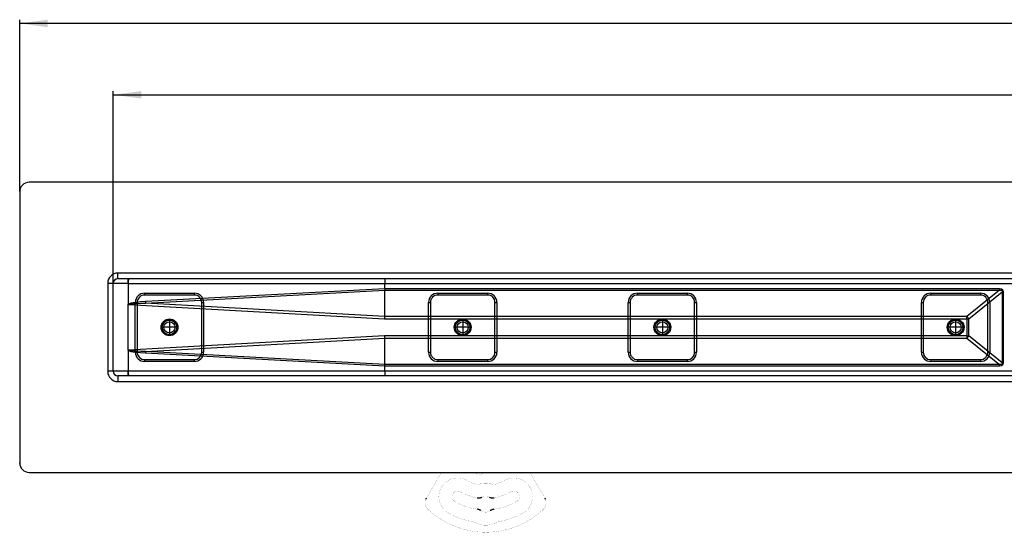
# Model space of a CAD drawing. Units: millimetres. Extents: x -627 to 1143, y -62 to 558.
# Drawn here: x -627 to -101, y -62 to 212 of the extents above; entities that cross this region are included whole.
import ezdxf

# ---------------------------------------------------------------- set-up
doc = ezdxf.new("R2010")
doc.units = ezdxf.units.MM
doc.linetypes.add('DOT_CENTER', pattern=[14, 12, -1, 0, -1])
doc.linetypes.add('PHANTOM', pattern=[13, 10, -1, 0, -1, 0, -1])
doc.layers.add('1', color=7, linetype='Continuous')
doc.styles.add('CONVERTER_11', font='txt.shx', dxfattribs={"width": 0.9})
doc.dimstyles.new('ME10_DIM_13', dxfattribs={"dimtxt": 15, "dimasz": 15, "dimexe": 2, "dimexo": 0, "dimgap": 2, "dimtad": 1, "dimdsep": 46, "dimtxsty": 'CONVERTER_11', "dimsah": 1, "dimcen": 0.09, "dimclrd": 4, "dimclre": 4, "dimclrt": 1, "dimadec": 0, "dimazin": 0, "dimtfac": 1, "dimtdec": 4, "dimtix": 1, "dimtmove": 0, "dimatfit": 3, "dimfxl": 1, "dimtolj": 1, "dimtzin": 0, "dimarcsym": 0})
doc.dimstyles.new('ME10_DIM_14', dxfattribs={"dimtxt": 15, "dimasz": 15, "dimexe": 2, "dimexo": 0, "dimgap": 2, "dimtad": 1, "dimdsep": 46, "dimtxsty": 'CONVERTER_11', "dimsah": 1, "dimcen": 0.09, "dimclrd": 4, "dimclre": 4, "dimclrt": 1, "dimadec": 0, "dimazin": 0, "dimtfac": 1, "dimtdec": 4, "dimtix": 1, "dimtmove": 0, "dimatfit": 3, "dimfxl": 1, "dimtolj": 1, "dimtzin": 0, "dimarcsym": 0})

# ---------------------------------------------------------------- blocks, each defined once
blk = doc.blocks.new('*D5')
at = {"layer": '1', "color": 4, "linetype": 'Continuous'}
for p, q in [((-627.34, 120.43), (-627.34, 212.3)), ((572.66, 120.43), (572.66, 212.3)), ((572.66, 210.3), (-627.34, 210.3))]:
    blk.add_line(p, q, dxfattribs=at)
at = {"layer": '1', "color": 4}
for points in [[(-612.34, 212.27), (-612.34, 208.32), (-627.34, 210.3)], [(557.66, 208.32), (557.66, 212.27), (572.66, 210.3)]]:
    blk.add_solid(points, dxfattribs=at)
at = {"layer": '1', "color": 1, "insert": (-50.23, 212.3), "char_height": 15, "attachment_point": 7, "rotation": 0.0001, "line_spacing_factor": 0.60024, "style": 'CONVERTER_11'}
blk.add_mtext('1200', dxfattribs=at)
blk = doc.blocks.new('*D6')
at = {"layer": '1', "color": 4, "linetype": 'Continuous'}
for p, q in [((-577.34, 71.43), (-577.34, 174.17)), ((522.66, 71.43), (522.66, 174.17)), ((-577.34, 172.17), (522.66, 172.17))]:
    blk.add_line(p, q, dxfattribs=at)
at = {"layer": '1', "color": 4}
for points in [[(-562.34, 174.14), (-562.34, 170.19), (-577.34, 172.17)], [(507.66, 170.19), (507.66, 174.14), (522.66, 172.17)]]:
    blk.add_solid(points, dxfattribs=at)
at = {"layer": '1', "color": 1, "insert": (-46.42, 174.17), "char_height": 15, "attachment_point": 7, "rotation": 0.0001, "line_spacing_factor": 0.60024, "style": 'CONVERTER_11'}
blk.add_mtext('1100', dxfattribs=at)
blk = doc.blocks.new('HL50FU-0-120', base_point=(257.589, 248.033))
at = {"color": 7, "linetype": 'Continuous'}
for p, q in [((567.658, 125.433), (-622.342, 125.433)), ((-627.342, 120.433), (-627.342, -24.567)), ((520.158, 76.933), (-574.842, 76.933)), ((-574.842, 73.933), (-574.842, 76.933)), ((-574.842, 73.933), (520.158, 73.933)), ((-569.342, 71.433), (-569.342, 73.933)), ((-577.342, 71.433), (-580.342, 71.433)), ((-580.342, 71.433), (-580.342, 24.433)), ((-569.342, 71.433), (-577.342, 71.433)), ((-577.342, 24.433), (-577.342, 71.433)), ((-569.326, 71.425), (-569.342, 71.433)), ((-569.316, 71.419), (-569.326, 71.425)), ((-569.314, 71.433), (-569.316, 71.419)), ((-569.316, 71.419), (-569.316, 60.227)), ((-569.314, 71.433), (-432.314, 71.433)), ((-432.314, 68.583), (-560.195, 61.64)), ((-432.314, 68.583), (-432.328, 67.792)), ((-432.314, 71.433), (-71.736, 71.433)), ((-432.314, 68.583), (-432.314, 71.433)), ((-103.916, 68.583), (-432.314, 68.583)), ((-432.314, 68.583), (-432.314, 68.583)), ((-102.756, 68.389), (-103.916, 68.583)), ((-103.916, 68.583), (-103.916, 67.792)), ((-102.051, 67.812), (-102.756, 68.389)), ((-560.592, 66.183), (-560.592, 65.183)), ((-560.592, 66.183), (-534.092, 66.183)), ((-534.092, 65.183), (-560.592, 65.183)), ((-560.147, 60.85), (-432.329, 67.789)), ((-534.092, 66.183), (-534.092, 65.183)), ((-432.329, 67.789), (-432.328, 67.792)), ((-432.329, 53.794), (-432.329, 67.789)), ((-432.328, 67.792), (-103.916, 67.792)), ((-403.925, 66.183), (-377.425, 66.183)), ((-403.925, 66.183), (-403.925, 65.183)), ((-377.425, 65.183), (-403.925, 65.183)), ((-377.425, 66.183), (-377.425, 65.183)), ((-297.258, 66.183), (-297.258, 65.183)), ((-297.258, 66.183), (-270.758, 66.183)), ((-270.758, 65.183), (-297.258, 65.183)), ((-270.758, 66.183), (-270.758, 65.183)), ((-140.592, 66.183), (-114.092, 66.183)), ((-140.592, 66.183), (-140.592, 65.183)), ((-114.092, 65.183), (-140.592, 65.183)), ((-103.916, 67.792), (-121.331, 53.793)), ((-120.296, 52.528), (-102.462, 66.863)), ((-114.092, 66.183), (-114.092, 65.183)), ((-103.916, 67.792), (-102.977, 67.854)), ((-102.977, 67.854), (-102.49, 67.542)), ((-102.49, 67.542), (-102.462, 66.863)), ((-101.815, 66.863), (-102.462, 66.863)), ((-102.462, 66.863), (-102.462, 29.004)), ((-101.815, 66.863), (-102.051, 67.812)), ((-101.815, 29.004), (-101.815, 66.863)), ((-569.342, 35.639), (-569.342, 60.227)), ((-568.905, 60.525), (-569.319, 60.222)), ((-569.269, 60.085), (-569.086, 60.259)), ((-569.269, 60.085), (-432.364, 52.528)), ((-569.086, 60.259), (-568.527, 60.412)), ((-568.044, 60.802), (-568.905, 60.525)), ((-568.527, 60.412), (-567.592, 60.544)), ((-566.738, 61.053), (-568.044, 60.802)), ((-567.592, 60.544), (-566.284, 60.653)), ((-564.992, 61.276), (-566.738, 61.053)), ((-566.284, 60.653), (-564.604, 60.741)), ((-565.592, 61.183), (-564.592, 61.183)), ((-565.592, 34.683), (-565.592, 61.183)), ((-562.809, 61.472), (-564.992, 61.276)), ((-564.604, 60.741), (-562.557, 60.807)), ((-564.592, 61.183), (-564.592, 34.683)), ((-560.195, 61.64), (-562.809, 61.472)), ((-562.557, 60.807), (-560.147, 60.85)), ((-432.329, 53.794), (-560.147, 60.85)), ((-530.092, 61.183), (-529.092, 61.183)), ((-530.092, 34.683), (-530.092, 61.183)), ((-529.092, 61.183), (-529.092, 34.683)), ((-408.925, 34.683), (-408.925, 61.183)), ((-408.925, 61.183), (-407.925, 61.183)), ((-407.925, 61.183), (-407.925, 34.683)), ((-373.425, 34.683), (-373.425, 61.183)), ((-373.425, 61.183), (-372.425, 61.183)), ((-372.425, 61.183), (-372.425, 34.683)), ((-302.258, 61.183), (-301.258, 61.183)), ((-302.258, 34.683), (-302.258, 61.183)), ((-301.258, 61.183), (-301.258, 34.683)), ((-266.758, 61.183), (-265.758, 61.183)), ((-266.758, 34.683), (-266.758, 61.183)), ((-265.758, 61.183), (-265.758, 34.683)), ((-145.592, 34.683), (-145.592, 61.183)), ((-145.592, 61.183), (-144.592, 61.183)), ((-144.592, 61.183), (-144.592, 34.683)), ((-110.092, 34.683), (-110.092, 61.183)), ((-110.092, 61.183), (-109.092, 61.183)), ((-109.092, 61.183), (-109.092, 34.683)), ((-432.364, 52.528), (-432.352, 52.956)), ((-432.352, 52.956), (-432.34, 53.379)), ((-432.34, 53.379), (-432.329, 53.793)), ((-432.329, 53.793), (-432.329, 53.794)), ((-121.331, 53.793), (-432.329, 53.793)), ((-121.331, 52.528), (-121.331, 53.793)), ((-432.364, 52.528), (-121.331, 52.528)), ((-121.331, 52.528), (-120.296, 52.528)), ((-121.331, 52.528), (-121.331, 43.339)), ((-120.296, 43.339), (-120.296, 52.528)), ((-432.364, 43.339), (-569.269, 35.782)), ((-432.352, 42.911), (-432.364, 43.339)), ((-121.331, 43.339), (-432.364, 43.339)), ((-432.34, 42.488), (-432.352, 42.911)), ((-432.329, 42.074), (-432.34, 42.488)), ((-121.331, 43.339), (-120.296, 43.339)), ((-121.331, 43.339), (-121.331, 42.074)), ((-102.462, 29.004), (-120.296, 43.339)), ((-560.147, 35.017), (-432.329, 42.073)), ((-432.329, 42.074), (-121.331, 42.074)), ((-432.329, 42.073), (-432.329, 42.074)), ((-432.329, 28.078), (-432.329, 42.073)), ((-121.331, 42.074), (-103.916, 28.075)), ((-569.316, 35.639), (-568.894, 35.338)), ((-569.316, 35.639), (-569.316, 24.433)), ((-569.086, 35.608), (-569.269, 35.782)), ((-568.527, 35.455), (-569.086, 35.608)), ((-568.894, 35.338), (-568.03, 35.062)), ((-567.592, 35.323), (-568.527, 35.455)), ((-568.03, 35.062), (-566.724, 34.812)), ((-566.284, 35.214), (-567.592, 35.323)), ((-566.724, 34.812), (-564.979, 34.589)), ((-564.604, 35.126), (-566.284, 35.214)), ((-565.592, 34.683), (-564.592, 34.683)), ((-564.979, 34.589), (-562.801, 34.394)), ((-562.557, 35.06), (-564.604, 35.126)), ((-562.801, 34.394), (-560.195, 34.227)), ((-560.147, 35.017), (-562.557, 35.06)), ((-560.195, 34.227), (-432.314, 27.284)), ((-432.329, 28.078), (-560.147, 35.017)), ((-530.092, 34.683), (-529.092, 34.683)), ((-408.925, 34.683), (-407.925, 34.683)), ((-373.425, 34.683), (-372.425, 34.683)), ((-302.258, 34.683), (-301.258, 34.683)), ((-266.758, 34.683), (-265.758, 34.683)), ((-145.592, 34.683), (-144.592, 34.683)), ((-110.092, 34.683), (-109.092, 34.683)), ((-560.592, 30.683), (-534.092, 30.683)), ((-560.592, 30.683), (-560.592, 29.683)), ((-534.092, 29.683), (-560.592, 29.683)), ((-534.092, 30.683), (-534.092, 29.683)), ((-432.328, 28.075), (-432.329, 28.078)), ((-432.314, 27.284), (-432.328, 28.075)), ((-103.916, 28.075), (-432.328, 28.075)), ((-432.314, 27.284), (-103.916, 27.284)), ((-432.314, 27.284), (-432.314, 27.284)), ((-432.314, 24.433), (-432.314, 27.284)), ((-403.925, 30.683), (-403.925, 29.683)), ((-403.925, 30.683), (-377.425, 30.683)), ((-377.425, 29.683), (-403.925, 29.683)), ((-377.425, 30.683), (-377.425, 29.683)), ((-297.258, 30.683), (-270.758, 30.683)), ((-297.258, 30.683), (-297.258, 29.683)), ((-270.758, 29.683), (-297.258, 29.683)), ((-270.758, 30.683), (-270.758, 29.683)), ((-140.592, 30.683), (-140.592, 29.683)), ((-140.592, 30.683), (-114.092, 30.683)), ((-114.092, 29.683), (-140.592, 29.683)), ((-114.092, 30.683), (-114.092, 29.683)), ((-102.977, 28.013), (-103.916, 28.075)), ((-103.916, 27.284), (-103.916, 28.075)), ((-103.916, 27.284), (-102.756, 27.478)), ((-102.49, 28.325), (-102.977, 28.013)), ((-102.756, 27.478), (-102.051, 28.055)), ((-102.462, 29.004), (-102.49, 28.325)), ((-101.815, 29.004), (-102.462, 29.004)), ((-102.051, 28.055), (-101.815, 29.004)), ((-577.342, 24.433), (-580.342, 24.433)), ((-569.316, 24.433), (-577.342, 24.433)), ((520.158, 21.933), (-574.842, 21.933)), ((-574.842, 21.933), (-574.842, 18.933)), ((-569.321, 24.398), (-569.342, 24.363)), ((-569.323, 24.395), (-569.342, 24.363)), ((-569.342, 21.933), (-569.342, 24.363)), ((-569.316, 24.433), (-569.323, 24.395)), ((-569.314, 24.433), (-569.321, 24.398)), ((-432.314, 24.433), (-569.314, 24.433)), ((-71.736, 24.433), (-432.314, 24.433)), ((-574.842, 18.933), (520.158, 18.933)), ((-622.342, -29.567), (567.658, -29.567))]:
    blk.add_line(p, q, dxfattribs=at)
at = {"color": 7, "linetype": 'Continuous', "const_width": 0.0625}
for points in [[(-407.496, -38.951), (-402.078, -29.567)], [(-381.717, -30.979), (-383.45, -30.198)], [(-354.735, -29.567), (-349.317, -38.951)], [(-409.746, -42.847), (-407.496, -38.951)], [(-349.317, -38.951), (-347.068, -42.847)], [(-410.018, -43.319), (-409.764, -42.879)], [(-409.764, -42.879), (-409.746, -42.847)], [(-347.068, -42.847), (-347.049, -42.879)], [(-347.049, -42.879), (-346.795, -43.319)]]:
    blk.add_lwpolyline(points, dxfattribs=at)
for points in [[(-383.999, -29.567, 0.2192245), (-383.45, -30.198, 0.2192245)], [(-381.717, -30.979, 0.2626558), (-381.227, -30.934, 0.2626558)], [(-378.398, -29.567, 0.0771117), (-381.227, -30.934, 0.0771117)], [(-388.407, -33.887, 1), (-398.407, -51.208, 1)], [(-388.407, -33.887, 0.061759), (-383.874, -35.805, 0.061759)], [(-383.874, -35.805, 0.1429), (-381.633, -35.789, 0.1429)], [(-375.18, -35.789, 0.1464744), (-381.633, -35.789, 0.1464744)], [(-375.18, -35.789, 0.1429), (-372.939, -35.805, 0.1429)], [(-372.939, -35.805, 0.061759), (-368.407, -33.887, 0.061759)], [(-358.407, -51.208, 1), (-368.407, -33.887, 1)], [(-391.907, -39.949, 1), (-394.907, -45.145, 1)], [(-391.907, -39.949, 0.0895567), (-382.877, -43.194, 0.0895567)], [(-373.936, -43.194, 0.0895567), (-364.907, -39.949, 0.0895567)], [(-361.907, -45.145, 1), (-364.907, -39.949, 1)], [(-410.265, -43.807, 0.3187974), (-409.098, -49.476, 0.3187974)], [(-394.907, -45.145, 0.0984399), (-382.721, -49.283, 0.0984399)], [(-376.443, -42.797, 0.2448347), (-380.37, -42.797, 0.2448347)], [(-374.092, -49.283, 0.0984399), (-361.907, -45.145, 0.0984399)], [(-347.715, -49.476, 0.3187974), (-346.548, -43.807, 0.3187974)], [(-409.098, -49.476, 0.3939395), (-347.715, -49.476, 0.3939395)], [(-398.407, -51.208, 0.0894818), (-385.041, -56.013, 0.0894818)], [(-380.9, -50.009, 0.3241111), (-375.913, -50.009, 0.3241111)], [(-371.772, -56.013, 0.0894818), (-358.407, -51.208, 0.0894818)], [(-383.79, -56.445, 0.0832797), (-385.041, -56.013, 0.0832797)], [(-383.79, -56.445, 0.2547958), (-373.023, -56.445, 0.2547958)], [(-371.772, -56.013, 0.0832797), (-373.023, -56.445, 0.0832797)]]:
    blk.add_lwpolyline(points, format="xyb", dxfattribs=at)
at = {"color": 7, "linetype": 'Continuous'}
for centre, radius in [((-547.342, 47.933), 4.5), ((-547.342, 47.933), 4.5), ((-547.342, 47.933), 4.5), ((-547.342, 47.933), 4.5), ((-547.342, 47.933), 4), ((-547.342, 47.933), 4), ((-547.342, 47.933), 4), ((-547.342, 47.933), 4), ((-547.342, 47.933), 3.9), ((-547.342, 47.933), 3), ((-547.342, 47.933), 3), ((-547.342, 47.933), 3), ((-547.342, 47.933), 3), ((-390.675, 47.933), 4.5), ((-390.675, 47.933), 4.5), ((-390.675, 47.933), 4.5), ((-390.675, 47.933), 4.5), ((-390.675, 47.933), 4), ((-390.675, 47.933), 4), ((-390.675, 47.933), 4), ((-390.675, 47.933), 4), ((-390.675, 47.933), 3.9), ((-390.675, 47.933), 3), ((-390.675, 47.933), 3), ((-390.675, 47.933), 3), ((-390.675, 47.933), 3), ((-284.008, 47.933), 4.5), ((-284.008, 47.933), 4.5), ((-284.008, 47.933), 4.5), ((-284.008, 47.933), 4.5), ((-284.008, 47.933), 4), ((-284.008, 47.933), 4), ((-284.008, 47.933), 4), ((-284.008, 47.933), 4), ((-284.008, 47.933), 3.9), ((-284.008, 47.933), 3), ((-284.008, 47.933), 3), ((-284.008, 47.933), 3), ((-284.008, 47.933), 3), ((-127.342, 47.933), 4.5), ((-127.342, 47.933), 4.5), ((-127.342, 47.933), 4.5), ((-127.342, 47.933), 4.5), ((-127.342, 47.933), 4), ((-127.342, 47.933), 4), ((-127.342, 47.933), 4), ((-127.342, 47.933), 4), ((-127.342, 47.933), 3.9), ((-127.342, 47.933), 3), ((-127.342, 47.933), 3), ((-127.342, 47.933), 3), ((-127.342, 47.933), 3)]:
    blk.add_circle(centre, radius, dxfattribs=at)
for centre, radius, start, end in [((-622.342, 120.433), 5, 90, 180), ((-574.842, 71.433), 5.5, 90, 180), ((-574.842, 71.433), 2.5, 90, 180), ((-536.448, 72.084), 32.873, 176.77552, 181.13467), ((-397.989, 72.058), 34.331, 176.86811, 181.04208), ((-560.592, 61.183), 5, 90, 180), ((-560.592, 61.183), 4, 90, 180), ((-534.092, 61.183), 5, 0, 90), ((-534.092, 61.183), 4, 0, 90), ((-403.925, 61.183), 5, 90, 180), ((-403.925, 61.183), 4, 90, 180), ((-377.425, 61.183), 5, 0, 90), ((-377.425, 61.183), 4, 0, 90), ((-297.258, 61.183), 5, 90, 180), ((-297.258, 61.183), 4, 90, 180), ((-270.758, 61.183), 5, 0, 90), ((-270.758, 61.183), 4, 0, 90), ((-140.592, 61.183), 5, 90, 180), ((-140.592, 61.183), 4, 90, 180), ((-114.092, 61.183), 5, 0, 90), ((-114.092, 61.183), 4, 0, 90), ((-569.083, 60.225), 0.233, 179.48005, 217.15379), ((-495.407, 65.137), 64.882, 183.08961, 183.78891), ((-135.724, 40.957), 19.285, 36.87011, 41.72786), ((-135.724, 54.91), 19.285, 318.27214, 323.12989), ((-569.086, 35.645), 0.229, 143.16817, 181.43941), ((-560.592, 34.683), 5, 180, 270), ((-560.592, 34.683), 4, 180, 270), ((-495.407, 30.73), 64.882, 176.21109, 176.91039), ((-534.092, 34.683), 4, 270, 0), ((-534.092, 34.683), 5, 270, 0), ((-403.925, 34.683), 5, 180, 270), ((-403.925, 34.683), 4, 180, 270), ((-377.425, 34.683), 5, 270, 0), ((-377.425, 34.683), 4, 270, 0), ((-297.258, 34.683), 5, 180, 270), ((-297.258, 34.683), 4, 180, 270), ((-270.758, 34.683), 4, 270, 0), ((-270.758, 34.683), 5, 270, 0), ((-140.592, 34.683), 5, 180, 270), ((-140.592, 34.683), 4, 180, 270), ((-114.092, 34.683), 5, 270, 0), ((-114.092, 34.683), 4, 270, 0), ((-574.842, 24.433), 5.5, 180, 270), ((-574.842, 24.433), 2.5, 180, 270), ((-536.448, 23.782), 32.873, 178.86533, 183.22448), ((-399.421, 23.783), 32.9, 178.86709, 183.22271), ((-622.342, -24.567), 5, 180, 270)]:
    blk.add_arc(centre, radius, start, end, dxfattribs=at)
for points, knots in [([(-410.265, -43.807), (-410.24, -43.752), (-410.189, -43.643), (-410.122, -43.507), (-410.064, -43.4), (-410.033, -43.346), (-410.018, -43.319)], [0, 0, 0, 0, 0.18065702, 0.36131404, 0.45414571, 0.54697738, 0.54697738, 0.54697738, 0.54697738]), ([(-382.877, -43.194), (-382.663, -43.212), (-382.235, -43.248), (-381.587, -43.226), (-380.964, -43.046), (-380.568, -42.88), (-380.37, -42.797)], [0, 0, 0, 0, 0.6439846, 1.2879691, 1.931959, 2.575949, 2.575949, 2.575949, 2.575949]), ([(-376.443, -42.797), (-376.245, -42.88), (-375.85, -43.046), (-375.226, -43.226), (-374.578, -43.248), (-374.15, -43.212), (-373.936, -43.194)], [0, 0, 0, 0, 0.6439846, 1.2879691, 1.931959, 2.575949, 2.575949, 2.575949, 2.575949]), ([(-346.795, -43.319), (-346.767, -43.369), (-346.711, -43.47), (-346.643, -43.602), (-346.59, -43.715), (-346.562, -43.776), (-346.548, -43.807)], [0, 0, 0, 0, 0.17216278, 0.34432556, 0.44565752, 0.54698948, 0.54698948, 0.54698948, 0.54698948]), ([(-380.9, -50.009), (-381.092, -49.893), (-381.475, -49.663), (-381.985, -49.436), (-382.409, -49.337), (-382.617, -49.301), (-382.721, -49.283)], [0, 0, 0, 0, 0.6719264, 1.3438527, 1.6599899, 1.9761271, 1.9761271, 1.9761271, 1.9761271]), ([(-374.092, -49.283), (-374.311, -49.332), (-374.748, -49.428), (-375.274, -49.614), (-375.65, -49.833), (-375.826, -49.95), (-375.913, -50.009)], [0, 0, 0, 0, 0.6719264, 1.3438527, 1.6599899, 1.9761271, 1.9761271, 1.9761271, 1.9761271])]:
    blk.add_open_spline(points, degree=3, knots=knots, dxfattribs=at)
at = {"color": 7}
for p in [(-577.342, 24.433), (-627.342, -24.567)]:
    blk.add_point(p, dxfattribs=at)
at = {"layer": '1', "color": 7, "linetype": 'DOT_CENTER'}
for p, q in [((-543.052, 47.933), (-551.632, 47.933)), ((-547.342, 52.223), (-547.342, 43.643)), ((-386.385, 47.933), (-394.965, 47.933)), ((-390.675, 52.223), (-390.675, 43.643)), ((-279.718, 47.933), (-288.298, 47.933)), ((-284.008, 52.223), (-284.008, 43.643)), ((-123.052, 47.933), (-131.632, 47.933)), ((-127.342, 52.223), (-127.342, 43.643))]:
    blk.add_line(p, q, dxfattribs=at)
at = {"layer": '1', "color": 7, "linetype": 'PHANTOM'}
for p, q in [((-544.042, 47.933), (-550.642, 47.933)), ((-544.042, 47.933), (-550.642, 47.933)), ((-544.042, 47.933), (-550.642, 47.933)), ((-544.042, 47.933), (-550.642, 47.933)), ((-547.342, 51.233), (-547.342, 44.633)), ((-547.342, 51.233), (-547.342, 44.633)), ((-547.342, 51.233), (-547.342, 44.633)), ((-547.342, 51.233), (-547.342, 44.633)), ((-387.375, 47.933), (-393.975, 47.933)), ((-387.375, 47.933), (-393.975, 47.933)), ((-387.375, 47.933), (-393.975, 47.933)), ((-387.375, 47.933), (-393.975, 47.933)), ((-390.675, 51.233), (-390.675, 44.633)), ((-390.675, 51.233), (-390.675, 44.633)), ((-390.675, 51.233), (-390.675, 44.633)), ((-390.675, 51.233), (-390.675, 44.633)), ((-280.708, 47.933), (-287.308, 47.933)), ((-280.708, 47.933), (-287.308, 47.933)), ((-280.708, 47.933), (-287.308, 47.933)), ((-280.708, 47.933), (-287.308, 47.933)), ((-284.008, 51.233), (-284.008, 44.633)), ((-284.008, 51.233), (-284.008, 44.633)), ((-284.008, 51.233), (-284.008, 44.633)), ((-284.008, 51.233), (-284.008, 44.633)), ((-124.042, 47.933), (-130.642, 47.933)), ((-124.042, 47.933), (-130.642, 47.933)), ((-124.042, 47.933), (-130.642, 47.933)), ((-124.042, 47.933), (-130.642, 47.933)), ((-127.342, 51.233), (-127.342, 44.633)), ((-127.342, 51.233), (-127.342, 44.633)), ((-127.342, 51.233), (-127.342, 44.633)), ((-127.342, 51.233), (-127.342, 44.633))]:
    blk.add_line(p, q, dxfattribs=at)
at = {"layer": '1'}
for p1, p2, distance, dimstyle, picture, middle in [((-627.342, 120.433), (572.658, 120.433), 89.866, 'ME10_DIM_13', '*D5', (-27.727, 219.799)), ((522.658, 71.433), (-577.342, 71.433), -100.735, 'ME10_DIM_14', '*D6', (-26.17, 181.668))]:
    dim = blk.add_aligned_dim(p1=p1, p2=p2, distance=distance, dimstyle=dimstyle, dxfattribs=at)
    dim.commit()
    dim.dimension.update_dxf_attribs({"geometry": picture, "text_midpoint": middle, "text_rotation": 0.00014})

msp = doc.modelspace()

# ---------------------------------------------------------------- block references
msp.add_blockref('HL50FU-0-120', (257.59, 248.03))

doc.saveas('drawing.dxf')
